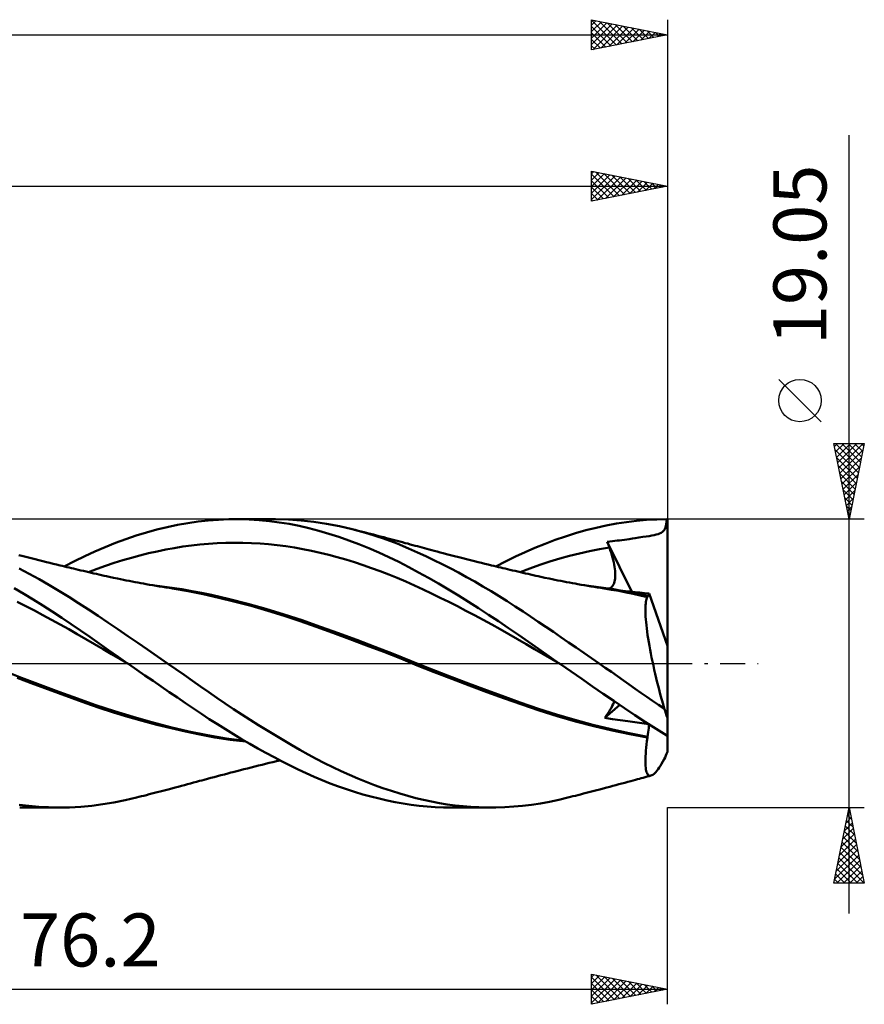
# Model space of a CAD drawing. Units: millimetres. Extents: x -55 to 108, y -23 to 47.
# Drawn here: x 53 to 108, y -23 to 43 of the extents above; entities that cross this region are included whole.
import ezdxf
from ezdxf.enums import TextEntityAlignment as Align

# ---------------------------------------------------------------- set-up
doc = ezdxf.new("R2010")
doc.units = ezdxf.units.MM
doc.header["$LTSCALE"] = 4.1
doc.linetypes.add('LONGDASH_DASH', pattern=[0.85, 0.4, -0.2, 0.05, -0.2])
for name, color, linetype in [('1', 4, 'CONTINUOUS'), ('2', 7, 'CONTINUOUS'), ('4', 2, 'LONGDASH_DASH'), ('CUT', 1, 'CONTINUOUS'), ('SK2', 7, 'CONTINUOUS'), ('SK4', 2, 'LONGDASH_DASH')]:
    doc.layers.add(name, color=color, linetype=linetype)
doc.styles.get("Standard").update_dxf_attribs({"font": 'Monospac821 BT'})

msp = doc.modelspace()

# ---------------------------------------------------------------- linework, layer by layer
at = {"layer": '1', "color": 4, "linetype": 'CONTINUOUS', "lineweight": 50}
for p, q in [((62.277, 9.002), (62.959, 9.146)), ((62.959, 9.146), (63.639, 9.268)), ((63.639, 9.268), (64.311, 9.367)), ((64.311, 9.367), (64.982, 9.442)), ((64.982, 9.442), (65.662, 9.493)), ((65.662, 9.493), (66.346, 9.52)), ((66.346, 9.52), (67.03, 9.523)), ((66.775, 9.525), (69.414, 9.525)), ((67.69, 9.504), (67.03, 9.523)), ((68.351, 9.463), (67.69, 9.504)), ((69.012, 9.4), (68.351, 9.463)), ((69.671, 9.315), (69.012, 9.4)), ((70.268, 9.506), (69.4, 9.525)), ((70.328, 9.208), (69.671, 9.315)), ((71.12, 9.449), (70.268, 9.506)), ((70.983, 9.078), (70.328, 9.208)), ((71.952, 9.356), (71.12, 9.449)), ((72.791, 9.227), (71.952, 9.356)), ((73.633, 9.063), (72.791, 9.227)), ((90.585, 8.96), (91.259, 9.108)), ((91.259, 9.108), (91.93, 9.235)), ((91.93, 9.235), (92.595, 9.339)), ((92.595, 9.339), (93.251, 9.42)), ((93.251, 9.42), (93.916, 9.478)), ((93.916, 9.478), (94.587, 9.513)), ((94.587, 9.513), (95.26, 9.525)), ((95.191, 9.078), (95.219, 9.21)), ((95.219, 9.21), (95.242, 9.359)), ((95.242, 9.359), (95.26, 9.525)), ((95.29, 1.162), (95.29, 9.525)), ((60.223, 8.439), (60.908, 8.648)), ((60.908, 8.648), (61.593, 8.836)), ((61.593, 8.836), (62.277, 9.002)), ((71.629, 8.928), (70.983, 9.078)), ((72.279, 8.756), (71.629, 8.928)), ((72.936, 8.564), (72.279, 8.756)), ((73.596, 8.352), (72.936, 8.564)), ((74.477, 8.866), (73.633, 9.063)), ((75.522, 8.578), (74.477, 8.866)), ((74.678, 8.816), (74.477, 8.866)), ((74.879, 8.764), (74.678, 8.816)), ((75.08, 8.713), (74.879, 8.764)), ((75.282, 8.662), (75.08, 8.713)), ((75.483, 8.61), (75.282, 8.662)), ((75.684, 8.558), (75.483, 8.61)), ((76.55, 8.244), (75.522, 8.578)), ((75.885, 8.506), (75.684, 8.558)), ((76.087, 8.454), (75.885, 8.506)), ((88.561, 8.39), (89.235, 8.6)), ((89.235, 8.6), (89.909, 8.79)), ((89.909, 8.79), (90.585, 8.96)), ((94.258, 8.445), (94.416, 8.476)), ((94.416, 8.476), (94.555, 8.507)), ((94.555, 8.507), (94.676, 8.541)), ((94.676, 8.541), (94.78, 8.579)), ((94.78, 8.579), (94.869, 8.62)), ((94.869, 8.62), (94.945, 8.668)), ((94.945, 8.668), (95.011, 8.723)), ((95.011, 8.723), (95.068, 8.79)), ((95.068, 8.79), (95.116, 8.87)), ((95.116, 8.87), (95.157, 8.965)), ((95.157, 8.965), (95.191, 9.078)), ((58.174, 7.684), (58.856, 7.957)), ((58.856, 7.957), (59.539, 8.209)), ((59.539, 8.209), (60.223, 8.439)), ((63.867, 7.788), (64.434, 7.853)), ((64.434, 7.853), (65, 7.904)), ((65, 7.904), (65.566, 7.941)), ((65.566, 7.941), (66.133, 7.963)), ((66.133, 7.963), (66.699, 7.971)), ((67.266, 7.966), (66.699, 7.971)), ((67.832, 7.947), (67.266, 7.966)), ((68.399, 7.915), (67.832, 7.947)), ((68.965, 7.869), (68.399, 7.915)), ((69.531, 7.81), (68.965, 7.869)), ((70.098, 7.737), (69.531, 7.81)), ((74.256, 8.122), (73.596, 8.352)), ((74.917, 7.874), (74.256, 8.122)), ((75.579, 7.608), (74.917, 7.874)), ((76.331, 8.391), (76.087, 8.454)), ((76.575, 8.327), (76.331, 8.391)), ((77.454, 7.909), (76.55, 8.244)), ((76.751, 8.28), (76.575, 8.327)), ((76.928, 8.234), (76.751, 8.28)), ((77.104, 8.187), (76.928, 8.234)), ((77.281, 8.14), (77.104, 8.187)), ((77.457, 8.093), (77.281, 8.14)), ((78.208, 7.599), (77.454, 7.909)), ((77.633, 8.046), (77.457, 8.093)), ((77.81, 7.999), (77.633, 8.046)), ((77.986, 7.951), (77.81, 7.999)), ((78.149, 7.908), (77.986, 7.951)), ((78.312, 7.863), (78.149, 7.908)), ((78.475, 7.819), (78.312, 7.863)), ((78.637, 7.775), (78.475, 7.819)), ((86.55, 7.635), (87.216, 7.906)), ((87.216, 7.906), (87.888, 8.158)), ((87.888, 8.158), (88.561, 8.39)), ((91.324, 8.039), (91.494, 8.057)), ((91.343, 7.984), (91.324, 8.039)), ((92.954, 4.735), (91.324, 8.039)), ((91.362, 7.93), (91.343, 7.984)), ((91.382, 7.876), (91.362, 7.93)), ((91.401, 7.821), (91.382, 7.876)), ((91.42, 7.767), (91.401, 7.821)), ((91.494, 8.057), (91.657, 8.075)), ((91.657, 8.075), (91.812, 8.091)), ((91.812, 8.091), (91.971, 8.109)), ((91.971, 8.109), (92.133, 8.127)), ((92.133, 8.127), (92.292, 8.145)), ((92.292, 8.145), (92.45, 8.165)), ((92.45, 8.165), (92.607, 8.185)), ((92.607, 8.185), (92.762, 8.207)), ((92.762, 8.207), (92.878, 8.225)), ((92.878, 8.225), (92.991, 8.244)), ((92.991, 8.244), (93.162, 8.271)), ((93.162, 8.271), (93.416, 8.311)), ((93.416, 8.311), (93.663, 8.349)), ((93.663, 8.349), (93.884, 8.383)), ((93.884, 8.383), (94.081, 8.414)), ((94.081, 8.414), (94.258, 8.445)), ((56.831, 7.081), (57.498, 7.391)), ((57.498, 7.391), (58.174, 7.684)), ((60.469, 7.131), (61.035, 7.271)), ((61.035, 7.271), (61.601, 7.4)), ((61.601, 7.4), (62.168, 7.515)), ((62.168, 7.515), (62.734, 7.619)), ((62.734, 7.619), (63.301, 7.71)), ((63.301, 7.71), (63.867, 7.788)), ((70.664, 7.65), (70.098, 7.737)), ((71.231, 7.548), (70.664, 7.65)), ((71.797, 7.432), (71.231, 7.548)), ((72.364, 7.304), (71.797, 7.432)), ((72.93, 7.164), (72.364, 7.304)), ((73.496, 7.013), (72.93, 7.164)), ((76.241, 7.323), (75.579, 7.608)), ((76.9, 7.021), (76.241, 7.323)), ((78.804, 7.334), (78.208, 7.599)), ((78.794, 7.732), (78.637, 7.775)), ((78.95, 7.69), (78.794, 7.732)), ((79.338, 7.086), (78.804, 7.334)), ((79.106, 7.647), (78.95, 7.69)), ((79.262, 7.605), (79.106, 7.647)), ((79.418, 7.563), (79.262, 7.605)), ((79.574, 7.522), (79.418, 7.563)), ((79.73, 7.48), (79.574, 7.522)), ((79.886, 7.439), (79.73, 7.48)), ((80.09, 7.385), (79.886, 7.439)), ((80.293, 7.331), (80.09, 7.385)), ((80.497, 7.278), (80.293, 7.331)), ((80.7, 7.225), (80.497, 7.278)), ((80.972, 7.155), (80.7, 7.225)), ((85.259, 7.05), (85.902, 7.35)), ((85.902, 7.35), (86.55, 7.635)), ((88.839, 7.1), (89.494, 7.264)), ((89.494, 7.264), (90.149, 7.412)), ((90.149, 7.412), (90.804, 7.543)), ((90.804, 7.543), (91.46, 7.658)), ((91.44, 7.713), (91.42, 7.767)), ((91.46, 7.658), (91.44, 7.713)), ((91.52, 7.486), (91.46, 7.658)), ((91.576, 7.316), (91.52, 7.486)), ((91.627, 7.15), (91.576, 7.316)), ((52.751, 7.085), (52.48, 7.155)), ((53.021, 7.016), (52.751, 7.085)), ((53.292, 6.947), (53.021, 7.016)), ((53.546, 6.883), (53.292, 6.947)), ((53.8, 6.819), (53.546, 6.883)), ((54.054, 6.756), (53.8, 6.819)), ((54.309, 6.692), (54.054, 6.756)), ((54.529, 6.638), (54.309, 6.692)), ((54.75, 6.583), (54.529, 6.638)), ((54.971, 6.529), (54.75, 6.583)), ((55.192, 6.475), (54.971, 6.529)), ((55.475, 6.407), (56.155, 6.751)), ((56.155, 6.751), (56.831, 7.081)), ((58.203, 6.446), (58.769, 6.636)), ((58.769, 6.636), (59.336, 6.814)), ((59.336, 6.814), (59.902, 6.979)), ((59.902, 6.979), (60.469, 7.131)), ((74.063, 6.851), (73.496, 7.013)), ((74.629, 6.677), (74.063, 6.851)), ((75.196, 6.493), (74.629, 6.677)), ((77.558, 6.702), (76.9, 7.021)), ((78.213, 6.364), (77.558, 6.702)), ((79.874, 6.828), (79.338, 7.086)), ((80.413, 6.56), (79.874, 6.828)), ((80.952, 6.283), (80.413, 6.56)), ((81.243, 7.085), (80.972, 7.155)), ((81.514, 7.015), (81.243, 7.085)), ((81.785, 6.946), (81.514, 7.015)), ((82.039, 6.882), (81.785, 6.946)), ((82.292, 6.819), (82.039, 6.882)), ((82.546, 6.755), (82.292, 6.819)), ((82.799, 6.692), (82.546, 6.755)), ((83.021, 6.638), (82.799, 6.692)), ((83.242, 6.583), (83.021, 6.638)), ((83.464, 6.529), (83.242, 6.583)), ((83.685, 6.475), (83.464, 6.529)), ((83.966, 6.407), (84.613, 6.735)), ((84.613, 6.735), (85.259, 7.05)), ((86.219, 6.276), (86.874, 6.508)), ((86.874, 6.508), (87.529, 6.722)), ((87.529, 6.722), (88.184, 6.919)), ((88.184, 6.919), (88.839, 7.1)), ((91.673, 6.987), (91.627, 7.15)), ((91.714, 6.829), (91.673, 6.987)), ((91.75, 6.674), (91.714, 6.829)), ((91.78, 6.524), (91.75, 6.674)), ((91.806, 6.379), (91.78, 6.524)), ((53.153, 5.915), (52.498, 6.263)), ((53.809, 5.553), (53.153, 5.915)), ((55.342, 6.439), (55.192, 6.475)), ((55.492, 6.403), (55.342, 6.439)), ((55.642, 6.366), (55.492, 6.403)), ((55.792, 6.33), (55.642, 6.366)), ((55.942, 6.294), (55.792, 6.33)), ((56.091, 6.258), (55.942, 6.294)), ((56.241, 6.222), (56.091, 6.258)), ((56.391, 6.186), (56.241, 6.222)), ((56.566, 6.145), (56.391, 6.186)), ((56.741, 6.103), (56.566, 6.145)), ((56.916, 6.062), (56.741, 6.103)), ((57.091, 6.021), (56.916, 6.062)), ((57.07, 6.026), (57.636, 6.243)), ((57.26, 5.981), (57.091, 6.021)), ((57.429, 5.942), (57.26, 5.981)), ((57.597, 5.904), (57.429, 5.942)), ((57.766, 5.866), (57.597, 5.904)), ((57.636, 6.243), (58.203, 6.446)), ((57.934, 5.828), (57.766, 5.866)), ((75.762, 6.297), (75.196, 6.493)), ((76.328, 6.09), (75.762, 6.297)), ((76.895, 5.872), (76.328, 6.09)), ((77.461, 5.643), (76.895, 5.872)), ((78.859, 6.013), (78.213, 6.364)), ((79.512, 5.646), (78.859, 6.013)), ((81.493, 5.996), (80.952, 6.283)), ((82.033, 5.701), (81.493, 5.996)), ((83.835, 6.438), (83.685, 6.475)), ((83.985, 6.402), (83.835, 6.438)), ((84.135, 6.366), (83.985, 6.402)), ((84.284, 6.33), (84.135, 6.366)), ((84.434, 6.294), (84.284, 6.33)), ((84.584, 6.258), (84.434, 6.294)), ((84.734, 6.222), (84.584, 6.258)), ((84.883, 6.187), (84.734, 6.222)), ((85.059, 6.145), (84.883, 6.187)), ((85.234, 6.103), (85.059, 6.145)), ((85.41, 6.062), (85.234, 6.103)), ((85.585, 6.021), (85.41, 6.062)), ((85.563, 6.026), (86.219, 6.276)), ((85.753, 5.982), (85.585, 6.021)), ((85.922, 5.942), (85.753, 5.982)), ((86.09, 5.904), (85.922, 5.942)), ((86.258, 5.866), (86.09, 5.904)), ((86.427, 5.828), (86.258, 5.866)), ((91.826, 6.238), (91.806, 6.379)), ((91.841, 6.103), (91.826, 6.238)), ((91.85, 5.973), (91.841, 6.103)), ((91.853, 5.847), (91.85, 5.973)), ((54.463, 5.18), (53.809, 5.553)), ((58.103, 5.791), (57.934, 5.828)), ((58.271, 5.754), (58.103, 5.791)), ((58.44, 5.717), (58.271, 5.754)), ((58.715, 5.659), (58.44, 5.717)), ((58.991, 5.601), (58.715, 5.659)), ((59.183, 5.562), (58.991, 5.601)), ((59.376, 5.523), (59.183, 5.562)), ((59.568, 5.485), (59.376, 5.523)), ((59.76, 5.447), (59.568, 5.485)), ((59.953, 5.41), (59.76, 5.447)), ((60.145, 5.373), (59.953, 5.41)), ((60.337, 5.337), (60.145, 5.373)), ((60.53, 5.302), (60.337, 5.337)), ((60.71, 5.269), (60.53, 5.302)), ((60.89, 5.236), (60.71, 5.269)), ((61.107, 5.198), (60.89, 5.236)), ((78.028, 5.401), (77.461, 5.643)), ((78.594, 5.147), (78.028, 5.401)), ((80.172, 5.266), (79.512, 5.646)), ((80.834, 4.875), (80.172, 5.266)), ((82.573, 5.399), (82.033, 5.701)), ((83.11, 5.088), (82.573, 5.399)), ((86.595, 5.791), (86.427, 5.828)), ((86.763, 5.754), (86.595, 5.791)), ((86.932, 5.717), (86.763, 5.754)), ((87.208, 5.659), (86.932, 5.717)), ((87.484, 5.601), (87.208, 5.659)), ((87.676, 5.562), (87.484, 5.601)), ((87.868, 5.523), (87.676, 5.562)), ((88.06, 5.485), (87.868, 5.523)), ((88.252, 5.447), (88.06, 5.485)), ((88.444, 5.41), (88.252, 5.447)), ((88.636, 5.373), (88.444, 5.41)), ((88.828, 5.337), (88.636, 5.373)), ((89.02, 5.302), (88.828, 5.337)), ((89.202, 5.268), (89.02, 5.302)), ((89.384, 5.236), (89.202, 5.268)), ((89.6, 5.197), (89.384, 5.236)), ((91.69, 5.142), (91.735, 5.219)), ((91.735, 5.219), (91.773, 5.305)), ((91.773, 5.305), (91.803, 5.4)), ((91.803, 5.4), (91.826, 5.502)), ((91.826, 5.502), (91.841, 5.611)), ((91.841, 5.611), (91.85, 5.726)), ((91.85, 5.726), (91.853, 5.847)), ((52.796, 4.602), (52.17, 4.978)), ((53.423, 4.218), (52.796, 4.602)), ((55.116, 4.794), (54.463, 5.18)), ((55.769, 4.394), (55.116, 4.794)), ((61.324, 5.16), (61.107, 5.198)), ((61.939, 5.084), (61.289, 5.162)), ((61.542, 5.123), (61.324, 5.16)), ((61.759, 5.086), (61.542, 5.123)), ((61.976, 5.05), (61.759, 5.086)), ((62.589, 4.995), (61.939, 5.084)), ((62.193, 5.015), (61.976, 5.05)), ((62.41, 4.98), (62.193, 5.015)), ((62.627, 4.946), (62.41, 4.98)), ((63.24, 4.893), (62.589, 4.995)), ((63.651, 4.771), (62.627, 4.946)), ((63.89, 4.779), (63.24, 4.893)), ((64.647, 4.571), (63.651, 4.771)), ((64.54, 4.653), (63.89, 4.779)), ((65.191, 4.517), (64.54, 4.653)), ((65.681, 4.337), (64.647, 4.571)), ((79.161, 4.884), (78.594, 5.147)), ((79.727, 4.615), (79.161, 4.884)), ((80.293, 4.34), (79.727, 4.615)), ((81.499, 4.473), (80.834, 4.875)), ((83.647, 4.77), (83.11, 5.088)), ((84.182, 4.443), (83.647, 4.77)), ((89.817, 5.159), (89.6, 5.197)), ((90.43, 5.084), (89.78, 5.162)), ((90.034, 5.122), (89.817, 5.159)), ((90.25, 5.086), (90.034, 5.122)), ((90.467, 5.05), (90.25, 5.086)), ((91.08, 4.995), (90.43, 5.084)), ((90.684, 5.015), (90.467, 5.05)), ((90.9, 4.98), (90.684, 5.015)), ((91.117, 4.946), (90.9, 4.98)), ((91.73, 4.893), (91.08, 4.995)), ((91.605, 4.867), (91.117, 4.946)), ((91.431, 4.941), (91.508, 4.975)), ((91.508, 4.975), (91.576, 5.02)), ((91.576, 5.02), (91.637, 5.076)), ((92.088, 4.781), (91.605, 4.867)), ((91.637, 5.076), (91.69, 5.142)), ((92.379, 4.78), (91.73, 4.893)), ((92.567, 4.689), (92.088, 4.781)), ((92.521, 4.779), (92.187, 4.813)), ((93.029, 4.654), (92.379, 4.78)), ((92.847, 4.746), (92.521, 4.779)), ((93.027, 4.594), (92.567, 4.689)), ((93.167, 4.713), (92.847, 4.746)), ((93.496, 4.491), (93.027, 4.594)), ((93.679, 4.517), (93.029, 4.654)), ((93.481, 4.68), (93.167, 4.713)), ((93.788, 4.648), (93.481, 4.68)), ((94.091, 4.616), (93.788, 4.648)), ((94.066, 4.534), (94.08, 4.572)), ((94.08, 4.572), (94.091, 4.616)), ((95.29, 1.162), (94.091, 4.616)), ((52.935, 3.773), (52.368, 4.059)), ((54.05, 3.825), (53.423, 4.218)), ((56.419, 3.983), (55.769, 4.394)), ((57.063, 3.562), (56.419, 3.983)), ((66.39, 4.242), (65.191, 4.517)), ((66.751, 4.075), (65.681, 4.337)), ((67.589, 3.936), (66.39, 4.242)), ((67.823, 3.79), (66.751, 4.075)), ((68.788, 3.602), (67.589, 3.936)), ((80.86, 4.059), (80.293, 4.34)), ((81.426, 3.773), (80.86, 4.059)), ((82.163, 4.063), (81.499, 4.473)), ((82.827, 3.643), (82.163, 4.063)), ((84.717, 4.107), (84.182, 4.443)), ((85.25, 3.764), (84.717, 4.107)), ((93.97, 4.383), (93.496, 4.491)), ((93.727, 4.507), (93.679, 4.517)), ((93.775, 4.496), (93.727, 4.507)), ((93.823, 4.486), (93.775, 4.496)), ((93.871, 4.475), (93.823, 4.486)), ((93.849, 3.838), (93.86, 3.956)), ((93.86, 3.956), (93.875, 4.063)), ((93.919, 4.464), (93.871, 4.475)), ((93.875, 4.063), (93.893, 4.16)), ((93.893, 4.16), (93.915, 4.245)), ((93.915, 4.245), (93.941, 4.32)), ((93.967, 4.453), (93.919, 4.464)), ((93.941, 4.32), (93.97, 4.383)), ((93.967, 4.453), (93.991, 4.455)), ((93.967, 4.444), (93.967, 4.453)), ((93.968, 4.434), (93.967, 4.444)), ((93.968, 4.424), (93.968, 4.434)), ((93.969, 4.414), (93.968, 4.424)), ((93.969, 4.404), (93.969, 4.414)), ((93.97, 4.394), (93.969, 4.404)), ((93.97, 4.383), (93.97, 4.394)), ((93.991, 4.455), (94.013, 4.464)), ((94.013, 4.464), (94.033, 4.48)), ((94.033, 4.48), (94.051, 4.504)), ((94.051, 4.504), (94.066, 4.534)), ((53.501, 3.482), (52.935, 3.773)), ((54.068, 3.184), (53.501, 3.482)), ((54.677, 3.424), (54.05, 3.825)), ((55.303, 3.015), (54.677, 3.424)), ((57.703, 3.133), (57.063, 3.562)), ((68.905, 3.481), (67.823, 3.79)), ((69.987, 3.238), (68.788, 3.602)), ((69.987, 3.147), (68.905, 3.481)), ((81.993, 3.481), (81.426, 3.773)), ((82.559, 3.183), (81.993, 3.481)), ((83.488, 3.216), (82.827, 3.643)), ((85.768, 3.421), (85.25, 3.764)), ((86.262, 3.088), (85.768, 3.421)), ((93.839, 3.569), (93.842, 3.709)), ((93.84, 3.418), (93.839, 3.569)), ((93.844, 3.257), (93.84, 3.418)), ((93.842, 3.709), (93.849, 3.838)), ((93.853, 3.086), (93.844, 3.257)), ((54.634, 2.881), (54.068, 3.184)), ((55.201, 2.571), (54.634, 2.881)), ((55.927, 2.598), (55.303, 3.015)), ((58.354, 2.695), (57.703, 3.133)), ((59.007, 2.253), (58.354, 2.695)), ((71.186, 2.843), (69.987, 3.238)), ((71.055, 2.79), (69.987, 3.147)), ((72.097, 2.418), (71.055, 2.79)), ((72.385, 2.423), (71.186, 2.843)), ((83.126, 2.88), (82.559, 3.183)), ((83.692, 2.571), (83.126, 2.88)), ((84.147, 2.78), (83.488, 3.216)), ((84.805, 2.335), (84.147, 2.78)), ((86.759, 2.753), (86.262, 3.088)), ((87.26, 2.415), (86.759, 2.753)), ((93.865, 2.905), (93.853, 3.086)), ((93.882, 2.716), (93.865, 2.905)), ((93.902, 2.518), (93.882, 2.716)), ((55.767, 2.256), (55.201, 2.571)), ((56.334, 1.934), (55.767, 2.256)), ((56.549, 2.172), (55.927, 2.598)), ((57.164, 1.743), (56.549, 2.172)), ((59.663, 1.807), (59.007, 2.253)), ((73.199, 2.017), (72.097, 2.418)), ((73.584, 1.99), (72.385, 2.423)), ((74.315, 1.606), (73.199, 2.017)), ((74.783, 1.547), (73.584, 1.99)), ((84.258, 2.256), (83.692, 2.571)), ((84.825, 1.934), (84.258, 2.256)), ((85.461, 1.881), (84.805, 2.335)), ((87.762, 2.075), (87.26, 2.415)), ((88.265, 1.732), (87.762, 2.075)), ((93.926, 2.31), (93.902, 2.518)), ((93.954, 2.095), (93.926, 2.31)), ((93.986, 1.871), (93.954, 2.095)), ((56.9, 1.605), (56.334, 1.934)), ((57.467, 1.271), (56.9, 1.605)), ((57.778, 1.31), (57.164, 1.743)), ((58.401, 0.873), (57.778, 1.31)), ((60.32, 1.359), (59.663, 1.807)), ((60.978, 0.908), (60.32, 1.359)), ((75.437, 1.186), (74.315, 1.606)), ((75.982, 1.092), (74.783, 1.547)), ((85.391, 1.606), (84.825, 1.934)), ((85.958, 1.272), (85.391, 1.606)), ((86.115, 1.421), (85.461, 1.881)), ((86.779, 0.953), (86.115, 1.421)), ((88.77, 1.388), (88.265, 1.732)), ((89.274, 1.042), (88.77, 1.388)), ((94.021, 1.639), (93.986, 1.871)), ((94.061, 1.4), (94.021, 1.639)), ((94.103, 1.154), (94.061, 1.4)), ((58.033, 0.938), (57.467, 1.271)), ((58.6, 0.605), (58.033, 0.938)), ((59.027, 0.436), (58.401, 0.873)), ((61.635, 0.455), (60.978, 0.908)), ((76.566, 0.754), (75.437, 1.186)), ((77.181, 0.627), (75.982, 1.092)), ((77.689, 0.312), (76.566, 0.754)), ((86.524, 0.938), (85.958, 1.272)), ((87.091, 0.606), (86.524, 0.938)), ((87.46, 0.476), (86.779, 0.953)), ((89.778, 0.695), (89.274, 1.042)), ((90.28, 0.348), (89.778, 0.695)), ((94.149, 0.903), (94.103, 1.154)), ((94.198, 0.647), (94.149, 0.903)), ((95.29, -5.841), (95.29, 1.162)), ((59.166, 0.275), (58.6, 0.605)), ((59.653, 0), (59.027, 0.436)), ((59.733, -0.055), (59.166, 0.275)), ((59.667, -0.009), (59.653, 0)), ((62.291, 0), (61.635, 0.455)), ((62.84, -0.383), (62.291, 0)), ((78.38, 0.149), (77.181, 0.627)), ((78.78, -0.131), (77.689, 0.312)), ((79.579, -0.334), (78.38, 0.149)), ((87.657, 0.275), (87.091, 0.606)), ((88.144, 0), (87.46, 0.476)), ((88.223, -0.055), (87.657, 0.275)), ((88.158, -0.009), (88.144, 0)), ((90.781, 0), (90.28, 0.348)), ((91.189, -0.285), (90.781, 0)), ((94.25, 0.386), (94.198, 0.647)), ((94.306, 0.12), (94.25, 0.386)), ((94.364, -0.15), (94.306, 0.12)), ((52.657, -0.948), (51.429, -0.469)), ((59.68, -0.018), (59.667, -0.009)), ((59.693, -0.028), (59.68, -0.018)), ((59.706, -0.037), (59.693, -0.028)), ((59.72, -0.046), (59.706, -0.037)), ((59.733, -0.055), (59.72, -0.046)), ((60.267, -0.425), (59.733, -0.055)), ((60.803, -0.794), (60.267, -0.425)), ((63.388, -0.768), (62.84, -0.383)), ((79.895, -0.581), (78.78, -0.131)), ((80.778, -0.805), (79.579, -0.334)), ((81.049, -1.03), (79.895, -0.581)), ((88.171, -0.019), (88.158, -0.009)), ((88.184, -0.028), (88.171, -0.019)), ((88.198, -0.037), (88.184, -0.028)), ((88.211, -0.046), (88.198, -0.037)), ((88.225, -0.056), (88.211, -0.046)), ((88.932, -0.545), (88.225, -0.056)), ((89.64, -1.032), (88.932, -0.545)), ((91.595, -0.569), (91.189, -0.285)), ((91.994, -0.85), (91.595, -0.569)), ((94.425, -0.424), (94.364, -0.15)), ((94.489, -0.701), (94.425, -0.424)), ((53.285, -1.305), (52.374, -0.959)), ((53.884, -1.416), (52.657, -0.948)), ((61.338, -1.162), (60.803, -0.794)), ((61.874, -1.529), (61.338, -1.162)), ((63.932, -1.152), (63.388, -0.768)), ((64.468, -1.532), (63.932, -1.152)), ((81.977, -1.265), (80.778, -0.805)), ((82.205, -1.466), (81.049, -1.03)), ((83.176, -1.715), (81.977, -1.265)), ((90.348, -1.519), (89.64, -1.032)), ((92.386, -1.127), (91.994, -0.85)), ((92.773, -1.401), (92.386, -1.127)), ((94.555, -0.982), (94.489, -0.701)), ((94.624, -1.265), (94.555, -0.982)), ((94.696, -1.55), (94.624, -1.265)), ((54.192, -1.643), (53.285, -1.305)), ((55.112, -1.873), (53.884, -1.416)), ((55.1, -1.976), (54.192, -1.643)), ((56.339, -2.32), (55.112, -1.873)), ((62.408, -1.894), (61.874, -1.529)), ((62.941, -2.258), (62.408, -1.894)), ((65.008, -1.911), (64.468, -1.532)), ((65.553, -2.286), (65.008, -1.911)), ((83.371, -1.896), (82.205, -1.466)), ((84.375, -2.155), (83.176, -1.715)), ((84.535, -2.317), (83.371, -1.896)), ((91.057, -2.003), (90.348, -1.519)), ((93.156, -1.672), (92.773, -1.401)), ((93.54, -1.941), (93.156, -1.672)), ((93.924, -2.207), (93.54, -1.941)), ((94.769, -1.836), (94.696, -1.55)), ((94.845, -2.123), (94.769, -1.836)), ((56.005, -2.303), (55.1, -1.976)), ((56.902, -2.625), (56.005, -2.303)), ((57.567, -2.757), (56.339, -2.32)), ((63.472, -2.62), (62.941, -2.258)), ((66.1, -2.656), (65.553, -2.286)), ((85.574, -2.586), (84.375, -2.155)), ((85.675, -2.724), (84.535, -2.317)), ((86.773, -2.999), (85.574, -2.586)), ((91.762, -2.483), (91.057, -2.003)), ((91.708, -2.7), (91.753, -2.597)), ((91.753, -2.597), (91.789, -2.502)), ((92.463, -2.959), (91.762, -2.483)), ((94.309, -2.47), (93.924, -2.207)), ((94.696, -2.729), (94.309, -2.47)), ((94.922, -2.411), (94.845, -2.123)), ((95.001, -2.699), (94.922, -2.411)), ((57.785, -2.934), (56.902, -2.625)), ((58.794, -3.166), (57.567, -2.757)), ((58.721, -3.241), (57.785, -2.934)), ((59.673, -3.532), (58.721, -3.241)), ((60.022, -3.542), (58.794, -3.166)), ((64.001, -2.978), (63.472, -2.62)), ((64.523, -3.331), (64.001, -2.978)), ((66.647, -3.02), (66.1, -2.656)), ((67.196, -3.378), (66.647, -3.02)), ((86.819, -3.115), (85.675, -2.724)), ((87.972, -3.38), (86.773, -2.999)), ((88.014, -3.487), (86.819, -3.115)), ((91.151, -3.603), (92.142, -2.741)), ((91.351, -3.318), (91.44, -3.182)), ((91.44, -3.182), (91.52, -3.051)), ((91.52, -3.051), (91.592, -2.927)), ((91.592, -2.927), (91.654, -2.81)), ((91.654, -2.81), (91.708, -2.7)), ((93.152, -3.424), (92.463, -2.959)), ((95.082, -2.986), (94.696, -2.729)), ((95.082, -2.986), (95.001, -2.699)), ((60.624, -3.802), (59.673, -3.532)), ((61.249, -3.888), (60.022, -3.542)), ((61.577, -4.053), (60.624, -3.802)), ((62.477, -4.205), (61.249, -3.888)), ((65.049, -3.68), (64.523, -3.331)), ((65.581, -4.023), (65.049, -3.68)), ((67.746, -3.731), (67.196, -3.378)), ((68.296, -4.077), (67.746, -3.731)), ((89.171, -3.732), (87.972, -3.38)), ((89.226, -3.832), (88.014, -3.487)), ((90.37, -4.054), (89.171, -3.732)), ((90.44, -4.148), (89.226, -3.832)), ((91.151, -3.603), (91.255, -3.459)), ((91.675, -3.68), (91.151, -3.603)), ((91.255, -3.459), (91.351, -3.318)), ((92.183, -3.753), (91.675, -3.68)), ((92.674, -3.823), (92.183, -3.753)), ((93.149, -3.89), (92.674, -3.823)), ((93.611, -3.955), (93.149, -3.89)), ((93.849, -3.882), (93.152, -3.424)), ((94.553, -4.329), (93.849, -3.882)), ((62.528, -4.288), (61.577, -4.053)), ((63.704, -4.491), (62.477, -4.205)), ((63.476, -4.504), (62.528, -4.288)), ((64.418, -4.703), (63.476, -4.504)), ((64.932, -4.746), (63.704, -4.491)), ((66.114, -4.358), (65.581, -4.023)), ((66.649, -4.686), (66.114, -4.358)), ((68.845, -4.417), (68.296, -4.077)), ((69.393, -4.75), (68.845, -4.417)), ((91.569, -4.349), (90.37, -4.054)), ((91.644, -4.433), (90.44, -4.148)), ((92.768, -4.615), (91.569, -4.349)), ((92.817, -4.685), (91.644, -4.433)), ((94.06, -4.017), (93.611, -3.955)), ((94.019, -4.554), (94.041, -4.416)), ((94.041, -4.416), (94.06, -4.284)), ((94.06, -4.284), (94.076, -4.157)), ((94.076, -4.157), (94.09, -4.036)), ((95.26, -4.761), (94.553, -4.329)), ((65.411, -4.887), (64.418, -4.703)), ((66.16, -4.957), (64.932, -4.746)), ((66.436, -5.043), (65.411, -4.887)), ((67.387, -5.124), (66.16, -4.957)), ((67.463, -5.168), (66.436, -5.043)), ((67.184, -5.005), (66.649, -4.686)), ((67.719, -5.316), (67.184, -5.005)), ((69.941, -5.078), (69.393, -4.75)), ((70.487, -5.398), (69.941, -5.078)), ((93.967, -4.845), (92.768, -4.615)), ((93.97, -4.899), (92.817, -4.685)), ((93.913, -5.353), (93.939, -5.13)), ((93.939, -5.13), (93.97, -4.899)), ((93.967, -4.845), (93.994, -4.697)), ((93.967, -4.853), (93.967, -4.845)), ((93.968, -4.861), (93.967, -4.853)), ((93.968, -4.869), (93.968, -4.861)), ((93.969, -4.876), (93.968, -4.869)), ((93.969, -4.884), (93.969, -4.876)), ((93.97, -4.891), (93.969, -4.884)), ((93.97, -4.899), (93.97, -4.891)), ((93.994, -4.697), (94.019, -4.554)), ((68.255, -5.619), (67.719, -5.316)), ((68.791, -5.914), (68.255, -5.619)), ((71.031, -5.712), (70.487, -5.398)), ((71.568, -6.014), (71.031, -5.712)), ((93.857, -5.963), (93.871, -5.769)), ((93.871, -5.769), (93.89, -5.566)), ((93.89, -5.566), (93.913, -5.353)), ((69.326, -6.201), (68.791, -5.914)), ((69.244, -6.523), (69.482, -6.465)), ((69.86, -6.478), (69.326, -6.201)), ((69.482, -6.465), (69.72, -6.407)), ((70.392, -6.747), (69.86, -6.478)), ((72.107, -6.308), (71.568, -6.014)), ((72.655, -6.593), (72.107, -6.308)), ((93.839, -6.48), (93.84, -6.318)), ((93.842, -6.63), (93.839, -6.48)), ((93.84, -6.318), (93.846, -6.146)), ((93.846, -6.146), (93.857, -5.963)), ((94.911, -6.635), (94.996, -6.493)), ((94.996, -6.493), (95.082, -6.34)), ((66.61, -7.185), (66.859, -7.12)), ((66.859, -7.12), (67.098, -7.059)), ((67.098, -7.059), (67.336, -6.998)), ((67.336, -6.998), (67.575, -6.938)), ((67.575, -6.938), (67.813, -6.878)), ((67.813, -6.878), (68.051, -6.818)), ((68.051, -6.818), (68.29, -6.758)), ((68.29, -6.758), (68.528, -6.699)), ((68.528, -6.699), (68.767, -6.64)), ((68.767, -6.64), (69.005, -6.581)), ((69.005, -6.581), (69.244, -6.523)), ((70.924, -7.007), (70.392, -6.747)), ((71.448, -7.255), (70.924, -7.007)), ((73.204, -6.865), (72.655, -6.593)), ((73.755, -7.125), (73.204, -6.865)), ((74.307, -7.373), (73.755, -7.125)), ((93.849, -6.767), (93.842, -6.63)), ((93.86, -6.892), (93.849, -6.767)), ((93.876, -7.004), (93.86, -6.892)), ((93.896, -7.103), (93.876, -7.004)), ((93.921, -7.189), (93.896, -7.103)), ((94.523, -7.181), (94.596, -7.095)), ((94.596, -7.095), (94.671, -6.997)), ((94.671, -6.997), (94.749, -6.888)), ((94.749, -6.888), (94.829, -6.767)), ((94.829, -6.767), (94.911, -6.635)), ((64.208, -7.825), (64.404, -7.771)), ((64.404, -7.771), (64.554, -7.73)), ((64.554, -7.73), (64.705, -7.689)), ((64.705, -7.689), (64.933, -7.628)), ((64.933, -7.628), (65.154, -7.568)), ((65.154, -7.568), (65.376, -7.509)), ((65.376, -7.509), (65.598, -7.45)), ((65.598, -7.45), (65.819, -7.391)), ((65.819, -7.391), (66.041, -7.333)), ((66.041, -7.333), (66.264, -7.275)), ((66.264, -7.275), (66.473, -7.22)), ((66.473, -7.22), (66.61, -7.185)), ((71.971, -7.492), (71.448, -7.255)), ((72.503, -7.719), (71.971, -7.492)), ((73.036, -7.932), (72.503, -7.719)), ((74.86, -7.609), (74.307, -7.373)), ((75.412, -7.833), (74.86, -7.609)), ((92.682, -7.829), (92.882, -7.775)), ((92.882, -7.775), (93.032, -7.733)), ((93.032, -7.733), (93.183, -7.692)), ((93.183, -7.692), (93.311, -7.658)), ((93.311, -7.658), (93.439, -7.623)), ((93.439, -7.623), (93.567, -7.588)), ((93.567, -7.588), (93.695, -7.554)), ((93.695, -7.554), (93.823, -7.52)), ((93.823, -7.52), (93.951, -7.485)), ((93.95, -7.262), (93.921, -7.189)), ((93.983, -7.322), (93.95, -7.262)), ((93.951, -7.485), (94.079, -7.451)), ((94.02, -7.368), (93.983, -7.322)), ((94.061, -7.401), (94.02, -7.368)), ((94.106, -7.42), (94.061, -7.401)), ((94.079, -7.451), (94.207, -7.417)), ((94.155, -7.425), (94.106, -7.42)), ((94.155, -7.425), (94.207, -7.417)), ((94.207, -7.417), (94.264, -7.396)), ((94.264, -7.396), (94.324, -7.362)), ((94.324, -7.362), (94.387, -7.314)), ((94.387, -7.314), (94.454, -7.254)), ((94.454, -7.254), (94.523, -7.181)), ((61.796, -8.466), (61.977, -8.419)), ((61.977, -8.419), (62.158, -8.372)), ((62.158, -8.372), (62.339, -8.324)), ((62.339, -8.324), (62.572, -8.263)), ((62.572, -8.263), (62.801, -8.202)), ((62.801, -8.202), (63.002, -8.149)), ((63.002, -8.149), (63.203, -8.096)), ((63.203, -8.096), (63.404, -8.042)), ((63.404, -8.042), (63.605, -7.988)), ((63.605, -7.988), (63.806, -7.934)), ((63.806, -7.934), (64.007, -7.879)), ((64.007, -7.879), (64.208, -7.825)), ((73.571, -8.133), (73.036, -7.932)), ((74.106, -8.32), (73.571, -8.133)), ((74.642, -8.494), (74.106, -8.32)), ((75.964, -8.043), (75.412, -7.833)), ((76.515, -8.242), (75.964, -8.043)), ((77.066, -8.428), (76.515, -8.242)), ((77.616, -8.601), (77.066, -8.428)), ((90.281, -8.467), (90.461, -8.421)), ((90.461, -8.421), (90.641, -8.374)), ((90.641, -8.374), (90.82, -8.327)), ((90.82, -8.327), (91.052, -8.266)), ((91.052, -8.266), (91.283, -8.205)), ((91.283, -8.205), (91.483, -8.152)), ((91.483, -8.152), (91.683, -8.099)), ((91.683, -8.099), (91.883, -8.045)), ((91.883, -8.045), (92.082, -7.991)), ((92.082, -7.991), (92.282, -7.938)), ((92.282, -7.938), (92.482, -7.884)), ((92.482, -7.884), (92.682, -7.829)), ((58.752, -9.19), (59.49, -9.041)), ((59.49, -9.041), (60.232, -8.867)), ((60.232, -8.867), (60.397, -8.825)), ((60.397, -8.825), (60.562, -8.783)), ((60.562, -8.783), (60.727, -8.741)), ((60.727, -8.741), (60.893, -8.699)), ((60.893, -8.699), (61.074, -8.652)), ((61.074, -8.652), (61.254, -8.606)), ((61.254, -8.606), (61.435, -8.559)), ((61.435, -8.559), (61.616, -8.513)), ((61.616, -8.513), (61.796, -8.466)), ((75.179, -8.655), (74.642, -8.494)), ((75.715, -8.804), (75.179, -8.655)), ((76.252, -8.939), (75.715, -8.804)), ((76.786, -9.06), (76.252, -8.939)), ((77.32, -9.169), (76.786, -9.06)), ((78.161, -8.759), (77.616, -8.601)), ((78.685, -8.9), (78.161, -8.759)), ((79.2, -9.024), (78.685, -8.9)), ((79.718, -9.135), (79.2, -9.024)), ((87.514, -9.138), (88.117, -9.011)), ((88.117, -9.011), (88.721, -8.867)), ((88.721, -8.867), (88.887, -8.825)), ((88.887, -8.825), (89.052, -8.783)), ((89.052, -8.783), (89.218, -8.741)), ((89.218, -8.741), (89.383, -8.699)), ((89.383, -8.699), (89.563, -8.653)), ((89.563, -8.653), (89.743, -8.607)), ((89.743, -8.607), (89.922, -8.56)), ((89.922, -8.56), (90.102, -8.514)), ((90.102, -8.514), (90.281, -8.467)), ((53.14, -9.422), (52.493, -9.346)), ((55.168, -9.525), (52.532, -9.525)), ((53.788, -9.477), (53.14, -9.422)), ((54.435, -9.511), (53.788, -9.477)), ((55.082, -9.525), (54.435, -9.511)), ((55.082, -9.525), (55.822, -9.514)), ((55.822, -9.514), (56.56, -9.475)), ((56.56, -9.475), (57.286, -9.408)), ((57.286, -9.408), (58.015, -9.312)), ((58.015, -9.312), (58.752, -9.19)), ((77.853, -9.263), (77.32, -9.169)), ((78.381, -9.344), (77.853, -9.263)), ((78.904, -9.409), (78.381, -9.344)), ((79.433, -9.46), (78.904, -9.409)), ((79.967, -9.497), (79.433, -9.46)), ((80.237, -9.231), (79.718, -9.135)), ((80.504, -9.518), (79.967, -9.497)), ((80.757, -9.314), (80.237, -9.231)), ((81.042, -9.525), (80.504, -9.518)), ((81.277, -9.383), (80.757, -9.314)), ((83.658, -9.525), (81.026, -9.525)), ((81.799, -9.438), (81.277, -9.383)), ((82.321, -9.48), (81.799, -9.438)), ((82.843, -9.508), (82.321, -9.48)), ((83.363, -9.523), (82.843, -9.508)), ((83.363, -9.523), (83.961, -9.523)), ((83.961, -9.523), (84.557, -9.504)), ((84.557, -9.504), (85.151, -9.467)), ((85.151, -9.467), (85.736, -9.412)), ((85.736, -9.412), (86.321, -9.339)), ((86.321, -9.339), (86.915, -9.248)), ((86.915, -9.248), (87.514, -9.138))]:
    msp.add_line(p, q, dxfattribs=at)
for centre, major_axis, ratio, start_param, end_param in [((95.29, 0), (-15.574, 0.027), 0.611576, 4.71345, 4.715357), ((95.711, 0), (-2.745, 9.516), 0.150264, 1.846376, 1.914521), ((95.29, 0), (-15.436, 8.803), 0.235626, 1.702468, 1.704376), ((95.711, 0), (2.745, 9.516), 0.150264, 4.027398, 4.095544)]:
    msp.add_ellipse(centre, major_axis=major_axis, ratio=ratio, start_param=start_param, end_param=end_param, dxfattribs=at)
at = {"layer": '2', "color": 7, "linetype": 'CONTINUOUS', "lineweight": 25}
for p, q in [((107.29, -16.525), (107.29, 34.9)), ((90.29, 30.525), (90.29, 32.525)), ((90.29, 32.525), (95.29, 31.525)), ((95.29, 32.525), (95.29, 9.525)), ((90.29, 32.346), (90.439, 32.495)), ((90.29, 31.922), (90.793, 32.424)), ((90.29, 31.498), (91.146, 32.354)), ((90.29, 32.312), (91.779, 30.823)), ((90.29, 31.073), (91.5, 32.283)), ((90.29, 30.649), (91.853, 32.212)), ((90.29, 31.888), (91.426, 30.752)), ((90.554, 32.472), (92.133, 30.894)), ((90.665, 30.6), (92.207, 32.142)), ((91.085, 32.366), (92.487, 30.964)), ((91.196, 30.706), (92.56, 32.071)), ((91.615, 32.26), (92.84, 31.035)), ((91.726, 30.812), (92.914, 32)), ((92.145, 32.154), (93.194, 31.106)), ((92.256, 30.918), (93.268, 31.929)), ((92.676, 32.048), (93.547, 31.176)), ((93.206, 31.942), (93.901, 31.247)), ((-0.01, 31.525), (95.29, 31.525)), ((95.29, 31.525), (90.29, 30.525)), ((90.29, 31.464), (91.072, 30.681)), ((92.787, 31.024), (93.621, 31.859)), ((93.317, 31.13), (93.975, 31.788)), ((93.736, 31.836), (94.254, 31.318)), ((93.847, 31.236), (94.328, 31.717)), ((94.267, 31.73), (94.608, 31.389)), ((94.378, 31.343), (94.682, 31.647)), ((94.797, 31.624), (94.961, 31.459)), ((94.908, 31.449), (95.035, 31.576)), ((90.29, 31.04), (90.719, 30.611)), ((90.29, 30.615), (90.365, 30.54)), ((105.44, 15.963), (102.64, 18.762)), ((107.29, 9.525), (106.29, 14.525)), ((106.29, 14.525), (108.29, 14.525)), ((106.33, 14.327), (106.528, 14.525)), ((106.38, 14.525), (107.972, 12.934)), ((106.4, 13.973), (106.952, 14.525)), ((106.471, 13.62), (107.376, 14.525)), ((106.542, 13.266), (107.801, 14.525)), ((106.612, 12.913), (108.225, 14.525)), ((106.805, 14.525), (108.042, 13.287)), ((107.229, 14.525), (108.113, 13.641)), ((108.29, 14.525), (107.29, 9.525)), ((107.653, 14.525), (108.184, 13.994)), ((108.077, 14.525), (108.255, 14.348)), ((106.374, 14.107), (107.901, 12.58)), ((106.683, 12.559), (108.2, 14.076)), ((106.48, 13.577), (107.83, 12.226)), ((106.586, 13.047), (107.76, 11.873)), ((106.754, 12.206), (108.094, 13.546)), ((106.825, 11.852), (107.988, 13.015)), ((106.692, 12.517), (107.689, 11.519)), ((106.895, 11.498), (107.882, 12.485)), ((106.798, 11.986), (107.618, 11.166)), ((106.966, 11.145), (107.776, 11.955)), ((106.904, 11.456), (107.547, 10.812)), ((107.037, 10.791), (107.67, 11.424)), ((107.01, 10.926), (107.477, 10.459)), ((107.107, 10.438), (107.564, 10.894)), ((107.116, 10.395), (107.406, 10.105)), ((107.178, 10.084), (107.458, 10.364)), ((107.222, 9.865), (107.335, 9.752)), ((107.249, 9.731), (107.352, 9.833)), ((108.29, 9.525), (95.29, 9.525)), ((95.29, -9.525), (108.29, -9.525)), ((95.29, -22.525), (95.29, -9.525)), ((106.29, -14.525), (107.29, -9.525)), ((107.258, -9.687), (107.339, -9.768)), ((107.29, -9.525), (108.29, -14.525)), ((107.09, -10.527), (107.424, -10.193)), ((107.116, -10.394), (107.551, -10.828)), ((107.187, -10.04), (107.445, -10.298)), ((107.196, -9.997), (107.353, -9.84)), ((106.877, -11.588), (107.565, -10.9)), ((106.983, -11.058), (107.494, -10.547)), ((107.045, -10.748), (107.657, -11.359)), ((106.665, -12.649), (107.706, -11.607)), ((106.771, -12.118), (107.636, -11.254)), ((106.904, -11.455), (107.869, -12.419)), ((106.975, -11.101), (107.763, -11.889)), ((106.453, -13.709), (107.848, -12.314)), ((106.559, -13.179), (107.777, -11.961)), ((106.763, -12.162), (108.081, -13.48)), ((106.833, -11.808), (107.975, -12.95)), ((106.347, -14.24), (107.919, -12.668)), ((106.621, -12.869), (108.277, -14.525)), ((106.692, -12.515), (108.187, -14.01)), ((106.48, -13.576), (107.429, -14.525)), ((106.486, -14.525), (107.989, -13.022)), ((106.551, -13.222), (107.853, -14.525)), ((106.91, -14.525), (108.06, -13.375)), ((106.338, -14.283), (106.58, -14.525)), ((106.409, -13.93), (107.005, -14.525)), ((107.334, -14.525), (108.131, -13.729)), ((107.759, -14.525), (108.201, -14.082)), ((108.29, -14.525), (106.29, -14.525)), ((108.183, -14.525), (108.272, -14.436)), ((90.29, -22.525), (90.29, -20.525)), ((90.29, -20.525), (95.29, -21.525)), ((90.29, -20.721), (90.453, -20.558)), ((90.29, -21.145), (90.807, -20.628)), ((90.29, -21.569), (91.16, -20.699)), ((90.29, -20.721), (91.794, -22.224)), ((90.29, -21.994), (91.514, -20.77)), ((90.576, -20.582), (92.147, -22.154)), ((91.106, -20.688), (92.501, -22.083)), ((91.636, -20.794), (92.854, -22.012)), ((90.29, -22.418), (91.867, -20.84)), ((90.29, -21.145), (91.44, -22.295)), ((90.687, -22.446), (92.221, -20.911)), ((91.217, -22.34), (92.575, -20.982)), ((91.747, -22.234), (92.928, -21.053)), ((92.167, -20.9), (93.208, -21.941)), ((92.278, -22.127), (93.282, -21.123)), ((92.697, -21.006), (93.561, -21.871)), ((92.808, -22.021), (93.635, -21.194)), ((93.227, -21.112), (93.915, -21.8)), ((93.338, -21.915), (93.989, -21.265)), ((93.758, -21.219), (94.268, -21.729)), ((93.869, -21.809), (94.342, -21.335)), ((94.288, -21.325), (94.622, -21.659)), ((94.399, -21.703), (94.696, -21.406)), ((94.818, -21.431), (94.976, -21.588)), ((19.09, -21.525), (95.29, -21.525)), ((95.29, -21.525), (90.29, -22.525)), ((90.29, -21.569), (91.086, -22.366)), ((90.29, -21.993), (90.733, -22.436)), ((94.929, -21.597), (95.049, -21.477)), ((90.29, -22.418), (90.379, -22.507))]:
    msp.add_line(p, q, dxfattribs=at)
msp.add_circle((104.04, 17.362), 1.4, dxfattribs=at)
at = {"layer": '4', "color": 2, "linetype": 'LONGDASH_DASH', "lineweight": 25}
msp.add_line((-0.01, 0), (95.29, 0), dxfattribs=at)
at = {"layer": 'CUT', "color": 1, "linetype": 'CONTINUOUS', "lineweight": 25}
for p, q in [((95.29, 9.525), (19.09, 9.525)), ((95.29, 9.52), (95.29, 9.525)), ((95.29, 0), (95.29, 9.52)), ((19.09, 0), (95.29, 0))]:
    msp.add_line(p, q, dxfattribs=at)
at = {"layer": 'SK2', "color": 7, "linetype": 'CONTINUOUS', "lineweight": 25}
for p, q in [((90.29, 40.525), (90.29, 42.525)), ((90.29, 42.525), (95.29, 41.525)), ((90.29, 42.495), (91.931, 40.853)), ((90.29, 42.164), (90.591, 42.465)), ((90.29, 41.739), (90.945, 42.394)), ((90.29, 41.315), (91.298, 42.323)), ((90.782, 42.427), (92.285, 40.924)), ((91.313, 42.32), (92.638, 40.995)), ((95.29, 42.525), (95.29, 9.525)), ((90.29, 40.891), (91.652, 42.253)), ((90.29, 42.07), (91.578, 40.783)), ((90.29, 41.646), (91.224, 40.712)), ((90.363, 40.54), (92.005, 42.182)), ((90.893, 40.646), (92.359, 42.111)), ((91.424, 40.752), (92.712, 42.041)), ((91.843, 42.214), (92.992, 41.065)), ((91.954, 40.858), (93.066, 41.97)), ((92.373, 42.108), (93.346, 41.136)), ((92.484, 40.964), (93.419, 41.899)), ((92.904, 42.002), (93.699, 41.207)), ((93.015, 41.07), (93.773, 41.828)), ((93.434, 41.896), (94.053, 41.278)), ((93.545, 41.176), (94.127, 41.758)), ((93.964, 41.79), (94.406, 41.348)), ((94.075, 41.282), (94.48, 41.687)), ((94.495, 41.684), (94.76, 41.419)), ((-38.11, 41.525), (95.29, 41.525)), ((95.29, 41.525), (90.29, 40.525)), ((90.29, 41.222), (90.871, 40.641)), ((94.606, 41.388), (94.834, 41.616)), ((95.025, 41.578), (95.113, 41.49)), ((95.136, 41.494), (95.187, 41.546)), ((90.29, 40.798), (90.517, 40.57))]:
    msp.add_line(p, q, dxfattribs=at)
at = {"layer": 'SK4', "color": 2, "linetype": 'LONGDASH_DASH', "lineweight": 25}
msp.add_line((-44.11, 0), (101.29, 0), dxfattribs=at)

# ---------------------------------------------------------------- texts
at = {"layer": '2', "color": 7, "linetype": 'CONTINUOUS', "lineweight": 25}
msp.add_text('19.05', height=3.5, rotation=90, dxfattribs=at).set_placement((105.79, 26.987), align=Align.CENTER)
msp.add_text('76.2', height=3.5, dxfattribs=at).set_placement((57.19, -20.025), align=Align.CENTER)

doc.saveas('drawing.dxf')
